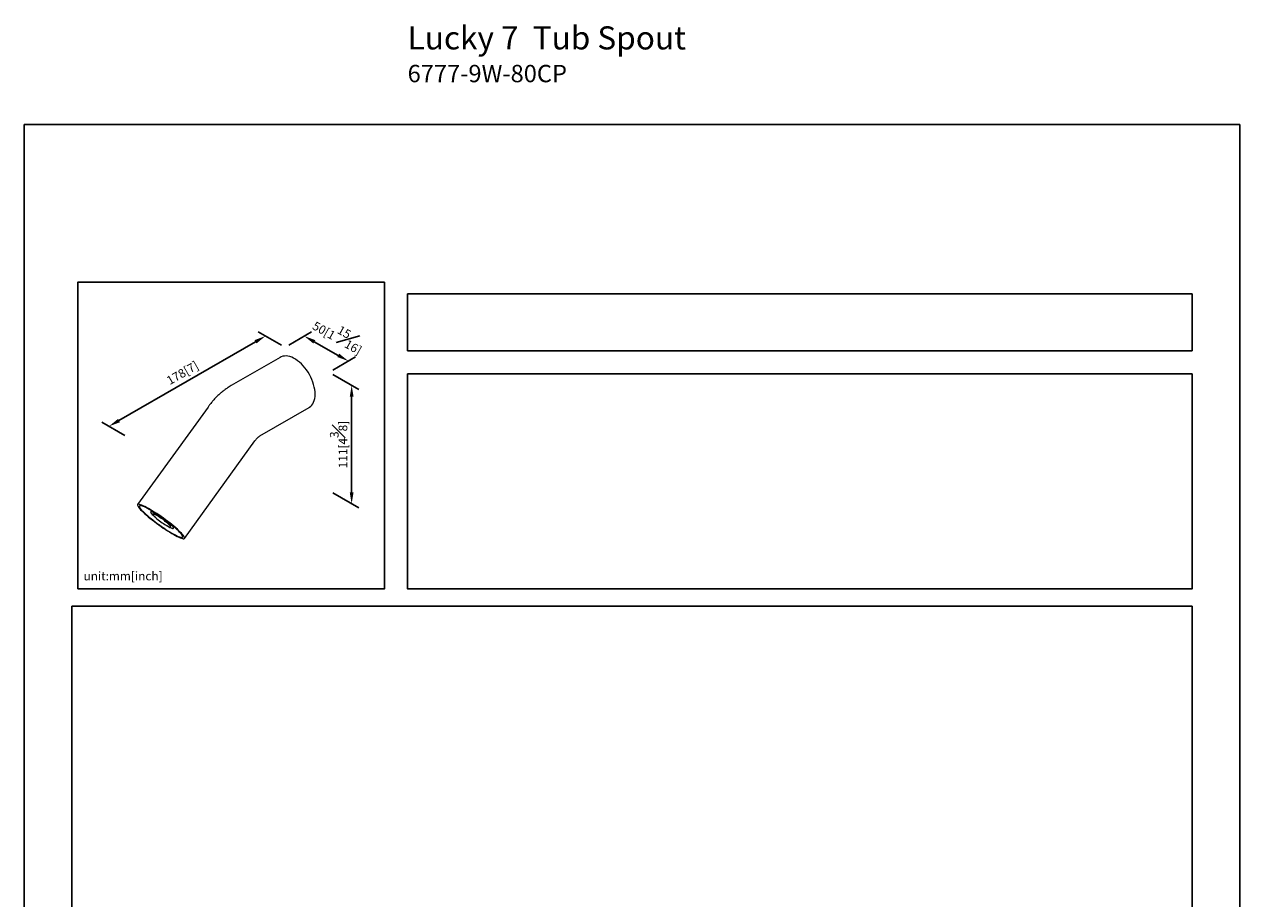
# Model space of a CAD drawing. Units: millimetres. Extents: x -383 to 210, y 0 to 356.
# Drawn here: x 0 to 210, y 163 to 314 of the extents above; entities that cross this region are included whole.
import ezdxf

# ---------------------------------------------------------------- set-up
doc = ezdxf.new("R2010")
doc.units = ezdxf.units.MM
doc.layers.add('A1', color=7, linetype='Continuous')
doc.layers.add('DIM', color=6, linetype='Continuous')
doc.layers.add('圖紙邊界', color=255, linetype='Continuous', plot=False)
doc.styles.add('勝泰-1.5', font='simplex.shx', dxfattribs={"height": 1.5, "bigfont": 'chineset.shx'})
doc.dimstyles.new('比例1／6', dxfattribs={"dimtxt": 1.5, "dimasz": 2, "dimexe": 1.25, "dimexo": 0.625, "dimgap": 0.5, "dimtad": 1, "dimdec": 0, "dimlfac": 6, "dimdsep": 46, "dimtxsty": '勝泰-1.5', "dimcen": 2.5, "dimadec": 0, "dimazin": 0, "dimtfac": 1, "dimtdec": 0, "dimtmove": 0, "dimatfit": 3, "dimfxl": 0, "dimfrac": 1, "dimarcsym": 0})
doc.dimstyles.new('比例1／8', dxfattribs={"dimtxt": 1.5, "dimasz": 2, "dimexe": 1.25, "dimexo": 0.625, "dimgap": 0.5, "dimtad": 1, "dimdec": 0, "dimlfac": 8, "dimdsep": 46, "dimtxsty": '勝泰-1.5', "dimcen": 2.5, "dimadec": 0, "dimazin": 0, "dimtfac": 1, "dimtdec": 0, "dimtmove": 0, "dimatfit": 3, "dimfxl": 0, "dimfrac": 1, "dimarcsym": 0})

# ---------------------------------------------------------------- blocks, each defined once
blk = doc.blocks.new('*D335')
at = {"layer": 'Defpoints', "color": 0}
for p in [(41.68, 260.46), (45.06, 258.51), (18.02, 242.89)]:
    blk.add_point(p, dxfattribs=at)
at = {"layer": 'DIM', "color": 0, "lineweight": -2}
for p, q in [((44.44, 258.87), (40.43, 261.18)), ((16.36, 245.85), (39.94, 259.46)), ((17.39, 243.25), (13.38, 245.57))]:
    blk.add_line(p, q, dxfattribs=at)
at = {"layer": 'DIM', "color": 0}
for points in [[(40.11, 259.17), (39.78, 259.75), (41.68, 260.46)], [(16.2, 246.14), (16.53, 245.56), (14.63, 244.85)]]:
    blk.add_solid(points, dxfattribs=at)
at = {"layer": 'DIM', "color": 0, "ltscale": 5, "insert": (27.33, 254.08), "char_height": 1.5, "attachment_point": 5, "rotation": 30, "style": '勝泰-1.5'}
blk.add_mtext('{\\A0;178[7]', dxfattribs=at)
blk = doc.blocks.new('*D336')
at = {"layer": 'Defpoints', "color": 0}
for p in [(52.68, 254.19), (56.56, 251.95), (52.68, 233.69)]:
    blk.add_point(p, dxfattribs=at)
at = {"layer": 'DIM', "color": 0, "lineweight": -2}
for p, q in [((53.31, 253.82), (57.81, 251.22)), ((56.56, 233.45), (56.56, 249.95)), ((53.31, 233.33), (57.81, 230.73))]:
    blk.add_line(p, q, dxfattribs=at)
at = {"layer": 'DIM', "color": 0}
for points in [[(56.89, 249.95), (56.23, 249.95), (56.56, 251.95)], [(56.23, 233.45), (56.89, 233.45), (56.56, 231.45)]]:
    blk.add_solid(points, dxfattribs=at)
at = {"layer": 'DIM', "color": 0, "ltscale": 5, "insert": (54.31, 241.7), "char_height": 1.5, "attachment_point": 5, "rotation": 90, "style": '勝泰-1.5'}
blk.add_mtext('111[4{\\H1.000000x;\\S3#8;}]', dxfattribs=at)
blk = doc.blocks.new('*D337')
at = {"layer": 'Defpoints', "color": 0}
for p in [(45.06, 258.51), (52.68, 254.19), (55.99, 256.13)]:
    blk.add_point(p, dxfattribs=at)
at = {"layer": 'DIM', "color": 0, "lineweight": -2}
for p, q in [((45.68, 258.87), (49.61, 261.18)), ((50.11, 259.46), (54.25, 257.12)), ((53.3, 254.55), (57.23, 256.86))]:
    blk.add_line(p, q, dxfattribs=at)
at = {"layer": 'DIM', "color": 0}
for points in [[(50.27, 259.75), (49.94, 259.17), (48.37, 260.45)], [(54.09, 256.83), (54.41, 257.41), (55.99, 256.13)]]:
    blk.add_solid(points, dxfattribs=at)
at = {"layer": 'DIM', "color": 0, "ltscale": 5, "insert": (54.42, 260.76), "char_height": 1.5, "attachment_point": 5, "rotation": 330.4429, "style": '勝泰-1.5'}
blk.add_mtext('50[1{\\H1.000000x;\\S15#16;}]', dxfattribs=at)

msp = doc.modelspace()

# ---------------------------------------------------------------- linework, layer by layer
at = {"layer": 'A1', "color": 0, "linetype": 'Continuous', "lineweight": 15}
for p, q in [((44.21, 256.77), (35.72, 251.88)), ((31.74, 248.18), (19.57, 231.32)), ((40.72, 243.22), (49.21, 248.11)), ((27.68, 225.47), (39.85, 242.33)), ((22.3, 229.72), (22.24, 229.64)), ((25.25, 227.48), (25.3, 227.56))]:
    msp.add_line(p, q, dxfattribs=at)
at = {"layer": 'A1', "color": 0, "linetype": 'Continuous', "lineweight": 15, "flags": 128}
for points in [[(50.24, 250.4), (50.23, 250.8), (50.18, 251.21), (50.1, 251.64), (49.99, 252.07), (49.85, 252.5), (49.68, 252.93), (49.49, 253.36), (49.27, 253.78), (49.02, 254.19), (48.76, 254.59), (48.48, 254.96), (48.18, 255.31), (47.87, 255.63), (47.54, 255.93), (47.21, 256.19), (46.88, 256.43), (46.54, 256.62), (46.21, 256.78), (45.88, 256.89), (45.55, 256.97), (45.24, 257.01), (44.94, 257), (44.66, 256.95), (44.39, 256.87), (44.21, 256.77)], [(49.21, 248.11), (49.27, 248.15), (49.49, 248.32), (49.68, 248.52), (49.85, 248.76), (49.99, 249.03), (50.1, 249.34), (50.18, 249.67), (50.23, 250.02), (50.24, 250.4)], [(27.16, 226.36), (26.95, 226.57), (26.71, 226.8), (26.45, 227.05), (26.16, 227.31), (25.84, 227.58), (25.5, 227.86), (25.15, 228.14), (24.79, 228.42), (24.41, 228.7), (24.03, 228.98), (23.64, 229.26), (23.25, 229.53), (22.87, 229.78), (22.49, 230.03), (22.12, 230.26), (21.77, 230.47), (21.43, 230.67), (21.12, 230.84), (20.82, 230.99), (20.55, 231.12), (20.31, 231.22), (20.1, 231.3), (19.92, 231.35), (19.78, 231.38), (19.67, 231.37), (19.59, 231.35), (19.56, 231.29), (19.56, 231.21), (19.59, 231.1), (19.66, 230.97), (19.77, 230.81), (19.91, 230.64), (20.09, 230.44), (20.3, 230.22), (20.54, 229.99), (20.81, 229.74), (21.1, 229.48), (21.41, 229.22), (21.75, 228.94), (22.1, 228.66), (22.47, 228.37), (22.84, 228.09), (23.23, 227.81), (23.62, 227.54), (24, 227.27), (24.39, 227.01), (24.76, 226.77), (25.13, 226.54), (25.48, 226.32), (25.82, 226.13), (26.14, 225.96), (26.43, 225.8), (26.7, 225.68), (26.94, 225.57), (27.15, 225.49), (27.33, 225.44), (27.47, 225.42), (27.59, 225.42), (27.66, 225.45), (27.7, 225.51), (27.7, 225.59), (27.66, 225.69), (27.59, 225.83), (27.48, 225.98), (27.34, 226.16), (27.16, 226.36)], [(25.49, 226.4), (25.81, 226.22), (26.1, 226.07), (26.37, 225.93), (26.61, 225.83), (26.82, 225.74), (27, 225.69), (27.15, 225.66), (27.26, 225.66), (27.33, 225.68), (27.37, 225.74), (27.37, 225.81), (27.34, 225.92), (27.26, 226.05), (27.15, 226.2), (27.01, 226.38), (26.83, 226.57), (26.62, 226.78), (26.38, 227.01), (26.12, 227.25), (25.82, 227.51), (25.51, 227.77), (25.18, 228.04), (24.83, 228.31), (24.47, 228.59), (24.1, 228.86), (23.73, 229.12), (23.36, 229.38), (22.99, 229.63), (22.62, 229.87), (22.27, 230.1), (21.93, 230.3), (21.6, 230.49), (21.3, 230.65), (21.02, 230.8), (20.76, 230.92), (20.53, 231.01), (20.34, 231.08), (20.18, 231.13), (20.05, 231.14), (19.95, 231.13), (19.9, 231.09), (19.88, 231.02), (19.89, 230.93), (19.95, 230.81), (20.04, 230.67), (20.17, 230.51), (20.33, 230.32), (20.52, 230.12), (20.75, 229.9), (21, 229.66), (21.28, 229.41), (21.58, 229.16), (21.91, 228.89), (22.25, 228.62), (22.6, 228.35), (22.97, 228.07), (23.34, 227.8), (23.71, 227.54), (24.08, 227.28), (24.45, 227.04), (24.81, 226.81), (25.16, 226.59), (25.49, 226.4)], [(25.44, 227.73), (25.27, 227.89), (25.08, 228.07), (24.85, 228.26), (24.61, 228.46), (24.35, 228.66), (24.09, 228.86), (23.81, 229.06), (23.54, 229.25), (23.27, 229.42), (23.01, 229.58), (22.76, 229.73), (22.54, 229.85), (22.34, 229.95), (22.17, 230.02), (22.03, 230.07), (21.93, 230.08), (21.86, 230.08), (21.83, 230.04), (21.84, 229.97), (21.89, 229.88), (21.97, 229.77), (22.09, 229.63), (22.24, 229.47), (22.43, 229.3), (22.64, 229.12), (22.64, 229.11)], [(24.5, 227.76), (24.69, 227.65), (24.86, 227.56), (25.01, 227.5), (25.12, 227.47), (25.2, 227.46), (25.24, 227.48), (25.25, 227.52), (25.22, 227.59), (25.15, 227.69), (25.05, 227.81), (24.92, 227.94), (24.76, 228.09), (24.57, 228.25), (24.36, 228.42), (24.14, 228.6), (23.91, 228.77), (23.67, 228.94), (23.44, 229.09), (23.21, 229.24), (22.99, 229.37), (22.8, 229.47), (22.63, 229.56), (22.48, 229.62), (22.37, 229.66), (22.29, 229.66), (22.25, 229.65), (22.24, 229.6), (22.27, 229.53), (22.34, 229.43), (22.44, 229.32), (22.57, 229.18), (22.73, 229.03), (22.92, 228.87), (23.13, 228.7), (23.35, 228.53), (23.58, 228.35), (23.82, 228.19), (24.05, 228.03), (24.28, 227.89), (24.5, 227.76)], [(25.3, 227.56), (25.31, 227.6), (25.28, 227.68), (25.21, 227.77), (25.11, 227.89), (24.98, 228.02), (24.82, 228.17), (24.63, 228.33), (24.42, 228.5), (24.2, 228.68), (23.97, 228.85), (23.73, 229.02), (23.49, 229.17), (23.27, 229.32), (23.05, 229.45), (22.86, 229.55), (22.69, 229.64), (22.54, 229.7), (22.43, 229.74), (22.35, 229.74), (22.3, 229.73), (22.3, 229.72)], [(24.61, 227.69), (24.72, 227.63), (24.96, 227.49), (25.17, 227.38), (25.35, 227.3), (25.51, 227.24), (25.63, 227.2), (25.72, 227.2), (25.76, 227.22), (25.77, 227.28), (25.75, 227.35), (25.68, 227.46), (25.58, 227.58), (25.44, 227.73)]]:
    msp.add_lwpolyline(points, dxfattribs=at)
at = {"layer": 'A1', "color": 0, "linetype": 'Continuous', "lineweight": 15}
for points, knots in [([(35.72, 251.88), (35.61, 251.81), (35.31, 251.63), (34.85, 251.32), (34.33, 250.93), (33.83, 250.51), (33.34, 250.06), (32.88, 249.58), (32.43, 249.08), (32.05, 248.61), (31.83, 248.31), (31.74, 248.18)], [0, 0, 0, 0, 0.075093, 0.194877, 0.314999, 0.435665, 0.556365, 0.676855, 0.797001, 0.916774, 1, 1, 1, 1]), ([(39.85, 242.33), (39.87, 242.36), (39.95, 242.47), (40.08, 242.63), (40.23, 242.8), (40.37, 242.94), (40.5, 243.05), (40.61, 243.14), (40.68, 243.19), (40.71, 243.21), (40.72, 243.22)], [0, 0, 0, 0, 0.069095, 0.208165, 0.346107, 0.482456, 0.617456, 0.751799, 0.886678, 1, 1, 1, 1])]:
    msp.add_open_spline(points, degree=3, knots=knots, dxfattribs=at)
at = {"layer": '圖紙邊界', "ltscale": 10}
for points in [[(0, 0), (210, 0), (210, 297), (0, 297)], [(9.23, 216.75), (9.23, 269.75), (62.23, 269.75), (62.23, 216.75)], [(66.23, 267.75), (66.23, 257.92), (201.77, 257.92), (201.77, 267.75)], [(8.23, 213.75), (8.23, 20.25), (201.77, 20.25), (201.77, 213.75)]]:
    msp.add_lwpolyline(points, close=True, dxfattribs=at)
at = {"layer": '圖紙邊界'}
msp.add_lwpolyline([(66.23, 253.92), (66.23, 216.75), (201.77, 216.75), (201.77, 253.92)], close=True, dxfattribs=at)

# ---------------------------------------------------------------- texts
at = {"layer": 'DIM', "insert": (66.23, 314), "char_height": 4, "width": 132.5368, "attachment_point": 1}
msp.add_mtext('{\\fArial|b1|i0|c0|p34;Lucky 7\\fArial|b0|i0|c0|p34;  Tub Spout \\P\\H0.75x;6777-9W-80CP}', dxfattribs=at)
at = {"layer": 'DIM', "insert": (10.23, 217.75), "char_height": 1.5, "width": 29.9087, "attachment_point": 7, "style": '勝泰-1.5'}
msp.add_mtext('{unit:mm[inch]}', dxfattribs=at)

# ---------------------------------------------------------------- dimensions: what is measured, and where the dimension line sits
at = {"layer": 'DIM'}
for base, p1, angle, text, dimstyle, override, picture, middle in [((55.99, 256.13), (45.06, 258.51), 330.4429, '50[1{\\H1.000000x;\\S15#16;}]', '比例1／8', {"dimgap": 1.5, "dimlfac": 2}, '*D337', (52.82, 257.93)), ((56.56, 251.95), (52.68, 233.69), 90, '111[4{\\H1.000000x;\\S3#8;}]', '比例1／6', {"dimlfac": 2, "dimtolj": 0}, '*D336', (56.56, 241.7))]:
    dim = msp.add_linear_dim(base=base, p1=p1, p2=(52.68, 254.19), angle=angle, text=text, dimstyle=dimstyle, override=override, dxfattribs=at)
    dim.commit()
    dim.dimension.update_dxf_attribs({"geometry": picture, "text_midpoint": middle, "dimtype": 161})
dim = msp.add_aligned_dim(p1=(18.02, 242.89), p2=(45.06, 258.51), distance=3.39, text='{\\A0;178[7]', dimstyle='比例1／6', override={"dimlfac": 2, "dimtolj": 0}, dxfattribs=at)
dim.commit()
dim.dimension.update_dxf_attribs({"geometry": '*D335', "text_midpoint": (27.33, 254.08)})

doc.saveas('drawing.dxf')
